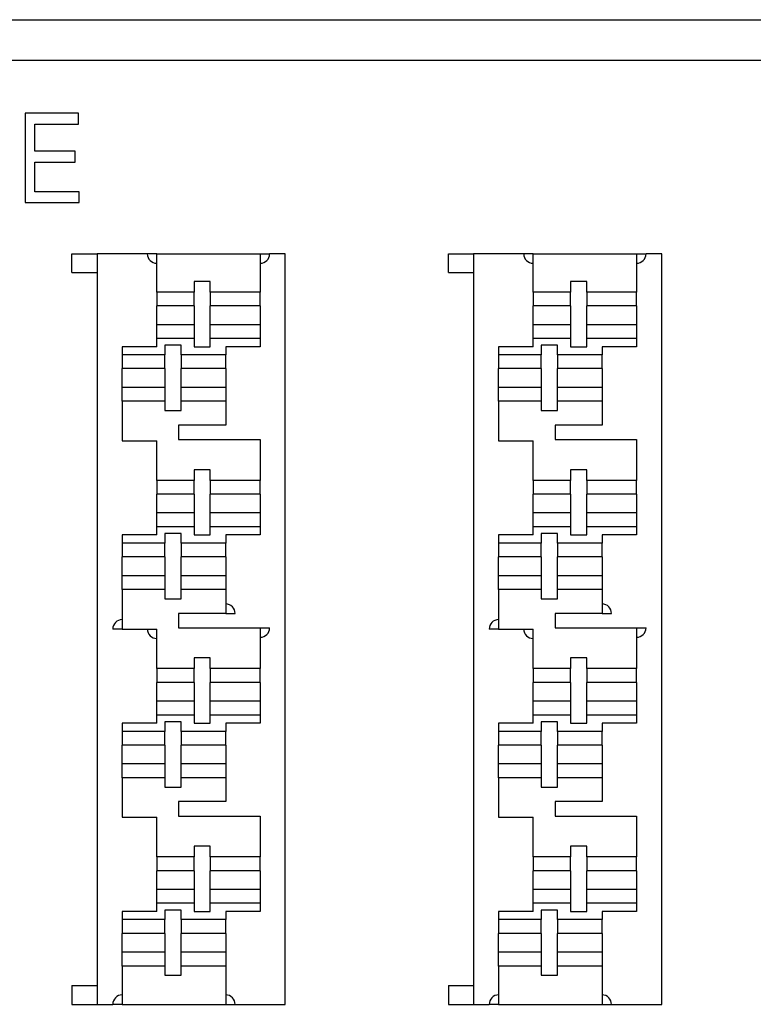
# Model space of a CAD drawing. Extents: x 0.6 to 16.4, y 0.7 to 10.3.
# Drawn here: x 4 to 5.2, y 7 to 8.6 of the extents above; entities that cross this region are included whole.
import ezdxf

# ---------------------------------------------------------------- set-up
doc = ezdxf.new("R2010")
doc.units = 0
doc.layers.add('DEFAULT', color=7, linetype='CONTINUOUS')
doc.layers.add('DV1_0', color=7, linetype='CONTINUOUS')

# ---------------------------------------------------------------- blocks, each defined once
blk = doc.blocks.new('SE')
at = {"layer": 'DV1_0', "color": 7, "linetype": 'CONTINUOUS'}
for p, q in [((2.2514, 8.5928), (6.8764, 8.5928)), ((7.2139, 8.5278), (1.9139, 8.5278)), ((4.095, 8.4439), (4.01, 8.4439)), ((4.01, 8.4439), (4.01, 8.3015)), ((4.095, 8.4265), (4.095, 8.4439)), ((4.0259, 8.3832), (4.0259, 8.4265)), ((4.0259, 8.4265), (4.095, 8.4265)), ((4.0897, 8.3832), (4.0259, 8.3832)), ((4.0897, 8.3658), (4.0897, 8.3832)), ((4.0259, 8.3188), (4.0259, 8.3658)), ((4.0259, 8.3658), (4.0897, 8.3658)), ((4.0962, 8.3188), (4.0259, 8.3188)), ((4.0962, 8.3015), (4.0962, 8.3188)), ((4.01, 8.3015), (4.0962, 8.3015)), ((4.0849, 8.2198), (4.1249, 8.2198)), ((4.0849, 8.1898), (4.0849, 8.2198)), ((4.1249, 8.2198), (4.1249, 7.0238)), ((4.2049, 8.2198), (4.1249, 8.2198)), ((4.2199, 8.2198), (4.2049, 8.2198)), ((4.2199, 8.2198), (4.3849, 8.2198)), ((4.2199, 8.1588), (4.2199, 8.2198)), ((4.3849, 8.2198), (4.3849, 8.1588)), ((4.3849, 8.2198), (4.3999, 8.2198)), ((4.4249, 8.2198), (4.3999, 8.2198)), ((4.4249, 7.0238), (4.4249, 8.2198)), ((4.6849, 8.2198), (4.7249, 8.2198)), ((4.6849, 8.1898), (4.6849, 8.2198)), ((4.7249, 8.2198), (4.7249, 7.0238)), ((4.8049, 8.2198), (4.7249, 8.2198)), ((4.8199, 8.2198), (4.8049, 8.2198)), ((4.8199, 8.2198), (4.9849, 8.2198)), ((4.8199, 8.1588), (4.8199, 8.2198)), ((4.9849, 8.2198), (4.9849, 8.1588)), ((4.9849, 8.2198), (4.9999, 8.2198)), ((5.0249, 8.2198), (4.9999, 8.2198)), ((5.0249, 7.0238), (5.0249, 8.2198)), ((4.0849, 8.1898), (4.1249, 8.1898)), ((4.3054, 8.1757), (4.2794, 8.1757)), ((4.2794, 8.1757), (4.2794, 8.1588)), ((4.3054, 8.1588), (4.3054, 8.1757)), ((4.6849, 8.1898), (4.7249, 8.1898)), ((4.9054, 8.1757), (4.8794, 8.1757)), ((4.8794, 8.1757), (4.8794, 8.1588)), ((4.9054, 8.1588), (4.9054, 8.1757)), ((4.2794, 8.1588), (4.2199, 8.1588)), ((4.2199, 8.1588), (4.2199, 8.1368)), ((4.2794, 8.1368), (4.2794, 8.1588)), ((4.3054, 8.1588), (4.3054, 8.1368)), ((4.3849, 8.1588), (4.3054, 8.1588)), ((4.3849, 8.1368), (4.3849, 8.1588)), ((4.8794, 8.1588), (4.8199, 8.1588)), ((4.8199, 8.1588), (4.8199, 8.1368)), ((4.8794, 8.1368), (4.8794, 8.1588)), ((4.9054, 8.1588), (4.9054, 8.1368)), ((4.9849, 8.1588), (4.9054, 8.1588)), ((4.9849, 8.1368), (4.9849, 8.1588)), ((4.2199, 8.1218), (4.2199, 8.1368)), ((4.2794, 8.1368), (4.2199, 8.1368)), ((4.2794, 8.1368), (4.2794, 8.1218)), ((4.3054, 8.1218), (4.3054, 8.1368)), ((4.3849, 8.1368), (4.3054, 8.1368)), ((4.3849, 8.1368), (4.3849, 8.1218)), ((4.8199, 8.1218), (4.8199, 8.1368)), ((4.8794, 8.1368), (4.8199, 8.1368)), ((4.8794, 8.1368), (4.8794, 8.1218)), ((4.9054, 8.1218), (4.9054, 8.1368)), ((4.9849, 8.1368), (4.9054, 8.1368)), ((4.9849, 8.1368), (4.9849, 8.1218)), ((4.2199, 8.1068), (4.2199, 8.1218)), ((4.2794, 8.1218), (4.2794, 8.1068)), ((4.3054, 8.1068), (4.3054, 8.1218)), ((4.3849, 8.1218), (4.3849, 8.1068)), ((4.8199, 8.1068), (4.8199, 8.1218)), ((4.8794, 8.1218), (4.8794, 8.1068)), ((4.9054, 8.1068), (4.9054, 8.1218)), ((4.9849, 8.1218), (4.9849, 8.1068)), ((4.2794, 8.1068), (4.2199, 8.1068)), ((4.2199, 8.0848), (4.2199, 8.1068)), ((4.2794, 8.1068), (4.2794, 8.0848)), ((4.3054, 8.0848), (4.3054, 8.1068)), ((4.3849, 8.1068), (4.3054, 8.1068)), ((4.3849, 8.1068), (4.3849, 8.0848)), ((4.8794, 8.1068), (4.8199, 8.1068)), ((4.8199, 8.0848), (4.8199, 8.1068)), ((4.8794, 8.1068), (4.8794, 8.0848)), ((4.9054, 8.0848), (4.9054, 8.1068)), ((4.9849, 8.1068), (4.9054, 8.1068)), ((4.9849, 8.1068), (4.9849, 8.0848)), ((4.2199, 8.0718), (4.2199, 8.0848)), ((4.2794, 8.0848), (4.2199, 8.0848)), ((4.2794, 8.0848), (4.2794, 8.0717)), ((4.3054, 8.0717), (4.3054, 8.0848)), ((4.3849, 8.0848), (4.3054, 8.0848)), ((4.3849, 8.0848), (4.3849, 8.0718)), ((4.8199, 8.0718), (4.8199, 8.0848)), ((4.8794, 8.0848), (4.8199, 8.0848)), ((4.8794, 8.0848), (4.8794, 8.0717)), ((4.9054, 8.0717), (4.9054, 8.0848)), ((4.9849, 8.0848), (4.9054, 8.0848)), ((4.9849, 8.0848), (4.9849, 8.0718)), ((4.1649, 8.0718), (4.1649, 8.0588)), ((4.2199, 8.0718), (4.1649, 8.0718)), ((4.2589, 8.0741), (4.2329, 8.0741)), ((4.2329, 8.0741), (4.2329, 8.0588)), ((4.2589, 8.0588), (4.2589, 8.0741)), ((4.2794, 8.0717), (4.3054, 8.0717)), ((4.3849, 8.0718), (4.3299, 8.0718)), ((4.3299, 8.0718), (4.3299, 8.0588)), ((4.7649, 8.0718), (4.7649, 8.0588)), ((4.8199, 8.0718), (4.7649, 8.0718)), ((4.8589, 8.0741), (4.8329, 8.0741)), ((4.8329, 8.0741), (4.8329, 8.0588)), ((4.8589, 8.0588), (4.8589, 8.0741)), ((4.8794, 8.0717), (4.9054, 8.0717)), ((4.9849, 8.0718), (4.9299, 8.0718)), ((4.9299, 8.0718), (4.9299, 8.0588)), ((4.2329, 8.0588), (4.1649, 8.0588)), ((4.1649, 8.0588), (4.1649, 8.0368)), ((4.2329, 8.0368), (4.2329, 8.0588)), ((4.2589, 8.0588), (4.2589, 8.0368)), ((4.3299, 8.0588), (4.2589, 8.0588)), ((4.3299, 8.0368), (4.3299, 8.0588)), ((4.8329, 8.0588), (4.7649, 8.0588)), ((4.7649, 8.0588), (4.7649, 8.0368)), ((4.8329, 8.0368), (4.8329, 8.0588)), ((4.8589, 8.0588), (4.8589, 8.0368)), ((4.9299, 8.0588), (4.8589, 8.0588)), ((4.9299, 8.0368), (4.9299, 8.0588)), ((4.1649, 8.0218), (4.1649, 8.0368)), ((4.2329, 8.0368), (4.1649, 8.0368)), ((4.2329, 8.0368), (4.2329, 8.0218)), ((4.2589, 8.0218), (4.2589, 8.0368)), ((4.3299, 8.0368), (4.2589, 8.0368)), ((4.3299, 8.0368), (4.3299, 8.0218)), ((4.7649, 8.0218), (4.7649, 8.0368)), ((4.8329, 8.0368), (4.7649, 8.0368)), ((4.8329, 8.0368), (4.8329, 8.0218)), ((4.8589, 8.0218), (4.8589, 8.0368)), ((4.9299, 8.0368), (4.8589, 8.0368)), ((4.9299, 8.0368), (4.9299, 8.0218)), ((4.1649, 8.0068), (4.1649, 8.0218)), ((4.2329, 8.0218), (4.2329, 8.0068)), ((4.2589, 8.0068), (4.2589, 8.0218)), ((4.3299, 8.0218), (4.3299, 8.0068)), ((4.7649, 8.0068), (4.7649, 8.0218)), ((4.8329, 8.0218), (4.8329, 8.0068)), ((4.8589, 8.0068), (4.8589, 8.0218)), ((4.9299, 8.0218), (4.9299, 8.0068)), ((4.2329, 8.0068), (4.1649, 8.0068)), ((4.1649, 7.9848), (4.1649, 8.0068)), ((4.2329, 8.0068), (4.2329, 7.9848)), ((4.2589, 7.9848), (4.2589, 8.0068)), ((4.3299, 8.0068), (4.2589, 8.0068)), ((4.3299, 8.0068), (4.3299, 7.9848)), ((4.8329, 8.0068), (4.7649, 8.0068)), ((4.7649, 7.9848), (4.7649, 8.0068)), ((4.8329, 8.0068), (4.8329, 7.9848)), ((4.8589, 7.9848), (4.8589, 8.0068)), ((4.9299, 8.0068), (4.8589, 8.0068)), ((4.9299, 8.0068), (4.9299, 7.9848)), ((4.1649, 7.9848), (4.1649, 7.9218)), ((4.2329, 7.9848), (4.1649, 7.9848)), ((4.2329, 7.9848), (4.2329, 7.9701)), ((4.2589, 7.9701), (4.2589, 7.9848)), ((4.3299, 7.9848), (4.2589, 7.9848)), ((4.3299, 7.9848), (4.3299, 7.9468)), ((4.7649, 7.9848), (4.7649, 7.9218)), ((4.8329, 7.9848), (4.7649, 7.9848)), ((4.8329, 7.9848), (4.8329, 7.9701)), ((4.8589, 7.9701), (4.8589, 7.9848)), ((4.9299, 7.9848), (4.8589, 7.9848)), ((4.9299, 7.9848), (4.9299, 7.9468)), ((4.2329, 7.9701), (4.2589, 7.9701)), ((4.8329, 7.9701), (4.8589, 7.9701)), ((4.2549, 7.9468), (4.2549, 7.9238)), ((4.3299, 7.9468), (4.2549, 7.9468)), ((4.8549, 7.9468), (4.8549, 7.9238)), ((4.9299, 7.9468), (4.8549, 7.9468)), ((4.2549, 7.9238), (4.3849, 7.9238)), ((4.3849, 7.9238), (4.3849, 7.8588)), ((4.8549, 7.9238), (4.9849, 7.9238)), ((4.9849, 7.9238), (4.9849, 7.8588)), ((4.1649, 7.9218), (4.2199, 7.9218)), ((4.2199, 7.8588), (4.2199, 7.9218)), ((4.7649, 7.9218), (4.8199, 7.9218)), ((4.8199, 7.8588), (4.8199, 7.9218)), ((4.3054, 7.8757), (4.2794, 7.8757)), ((4.2794, 7.8757), (4.2794, 7.8588)), ((4.3054, 7.8588), (4.3054, 7.8757)), ((4.9054, 7.8757), (4.8794, 7.8757)), ((4.8794, 7.8757), (4.8794, 7.8588)), ((4.9054, 7.8588), (4.9054, 7.8757)), ((4.2794, 7.8588), (4.2199, 7.8588)), ((4.2199, 7.8588), (4.2199, 7.8368)), ((4.2794, 7.8368), (4.2794, 7.8588)), ((4.3054, 7.8588), (4.3054, 7.8368)), ((4.3849, 7.8588), (4.3054, 7.8588)), ((4.3849, 7.8368), (4.3849, 7.8588)), ((4.8794, 7.8588), (4.8199, 7.8588)), ((4.8199, 7.8588), (4.8199, 7.8368)), ((4.8794, 7.8368), (4.8794, 7.8588)), ((4.9054, 7.8588), (4.9054, 7.8368)), ((4.9849, 7.8588), (4.9054, 7.8588)), ((4.9849, 7.8368), (4.9849, 7.8588)), ((4.2199, 7.8218), (4.2199, 7.8368)), ((4.2794, 7.8368), (4.2199, 7.8368)), ((4.2794, 7.8368), (4.2794, 7.8218)), ((4.3054, 7.8218), (4.3054, 7.8368)), ((4.3849, 7.8368), (4.3054, 7.8368)), ((4.3849, 7.8368), (4.3849, 7.8218)), ((4.8199, 7.8218), (4.8199, 7.8368)), ((4.8794, 7.8368), (4.8199, 7.8368)), ((4.8794, 7.8368), (4.8794, 7.8218)), ((4.9054, 7.8218), (4.9054, 7.8368)), ((4.9849, 7.8368), (4.9054, 7.8368)), ((4.9849, 7.8368), (4.9849, 7.8218)), ((4.2199, 7.8068), (4.2199, 7.8218)), ((4.2794, 7.8218), (4.2794, 7.8068)), ((4.3054, 7.8068), (4.3054, 7.8218)), ((4.3849, 7.8218), (4.3849, 7.8068)), ((4.8199, 7.8068), (4.8199, 7.8218)), ((4.8794, 7.8218), (4.8794, 7.8068)), ((4.9054, 7.8068), (4.9054, 7.8218)), ((4.9849, 7.8218), (4.9849, 7.8068)), ((4.2794, 7.8068), (4.2199, 7.8068)), ((4.2199, 7.7848), (4.2199, 7.8068)), ((4.2794, 7.8068), (4.2794, 7.7848)), ((4.3054, 7.7848), (4.3054, 7.8068)), ((4.3849, 7.8068), (4.3054, 7.8068)), ((4.3849, 7.8068), (4.3849, 7.7848)), ((4.8794, 7.8068), (4.8199, 7.8068)), ((4.8199, 7.7848), (4.8199, 7.8068)), ((4.8794, 7.8068), (4.8794, 7.7848)), ((4.9054, 7.7848), (4.9054, 7.8068)), ((4.9849, 7.8068), (4.9054, 7.8068)), ((4.9849, 7.8068), (4.9849, 7.7848)), ((4.2199, 7.7718), (4.2199, 7.7848)), ((4.2794, 7.7848), (4.2199, 7.7848)), ((4.2794, 7.7848), (4.2794, 7.7717)), ((4.3054, 7.7717), (4.3054, 7.7848)), ((4.3849, 7.7848), (4.3054, 7.7848)), ((4.3849, 7.7848), (4.3849, 7.7718)), ((4.8199, 7.7718), (4.8199, 7.7848)), ((4.8794, 7.7848), (4.8199, 7.7848)), ((4.8794, 7.7848), (4.8794, 7.7717)), ((4.9054, 7.7717), (4.9054, 7.7848)), ((4.9849, 7.7848), (4.9054, 7.7848)), ((4.9849, 7.7848), (4.9849, 7.7718)), ((4.1649, 7.7718), (4.1649, 7.7588)), ((4.2199, 7.7718), (4.1649, 7.7718)), ((4.2589, 7.7741), (4.2329, 7.7741)), ((4.2329, 7.7741), (4.2329, 7.7588)), ((4.2589, 7.7588), (4.2589, 7.7741)), ((4.2794, 7.7717), (4.3054, 7.7717)), ((4.3849, 7.7718), (4.3299, 7.7718)), ((4.3299, 7.7718), (4.3299, 7.7588)), ((4.7649, 7.7718), (4.7649, 7.7588)), ((4.8199, 7.7718), (4.7649, 7.7718)), ((4.8589, 7.7741), (4.8329, 7.7741)), ((4.8329, 7.7741), (4.8329, 7.7588)), ((4.8589, 7.7588), (4.8589, 7.7741)), ((4.8794, 7.7717), (4.9054, 7.7717)), ((4.9849, 7.7718), (4.9299, 7.7718)), ((4.9299, 7.7718), (4.9299, 7.7588)), ((4.2329, 7.7588), (4.1649, 7.7588)), ((4.1649, 7.7588), (4.1649, 7.7368)), ((4.2329, 7.7368), (4.2329, 7.7588)), ((4.2589, 7.7588), (4.2589, 7.7368)), ((4.3299, 7.7588), (4.2589, 7.7588)), ((4.3299, 7.7368), (4.3299, 7.7588)), ((4.8329, 7.7588), (4.7649, 7.7588)), ((4.7649, 7.7588), (4.7649, 7.7368)), ((4.8329, 7.7368), (4.8329, 7.7588)), ((4.8589, 7.7588), (4.8589, 7.7368)), ((4.9299, 7.7588), (4.8589, 7.7588)), ((4.9299, 7.7368), (4.9299, 7.7588)), ((4.1649, 7.7218), (4.1649, 7.7368)), ((4.2329, 7.7368), (4.1649, 7.7368)), ((4.2329, 7.7368), (4.2329, 7.7218)), ((4.2589, 7.7218), (4.2589, 7.7368)), ((4.3299, 7.7368), (4.2589, 7.7368)), ((4.3299, 7.7368), (4.3299, 7.7218)), ((4.7649, 7.7218), (4.7649, 7.7368)), ((4.8329, 7.7368), (4.7649, 7.7368)), ((4.8329, 7.7368), (4.8329, 7.7218)), ((4.8589, 7.7218), (4.8589, 7.7368)), ((4.9299, 7.7368), (4.8589, 7.7368)), ((4.9299, 7.7368), (4.9299, 7.7218)), ((4.1649, 7.7068), (4.1649, 7.7218)), ((4.2329, 7.7218), (4.2329, 7.7068)), ((4.2589, 7.7068), (4.2589, 7.7218)), ((4.3299, 7.7218), (4.3299, 7.7068)), ((4.7649, 7.7068), (4.7649, 7.7218)), ((4.8329, 7.7218), (4.8329, 7.7068)), ((4.8589, 7.7068), (4.8589, 7.7218)), ((4.9299, 7.7218), (4.9299, 7.7068)), ((4.2329, 7.7068), (4.1649, 7.7068)), ((4.1649, 7.6848), (4.1649, 7.7068)), ((4.2329, 7.7068), (4.2329, 7.6848)), ((4.2589, 7.6848), (4.2589, 7.7068)), ((4.3299, 7.7068), (4.2589, 7.7068)), ((4.3299, 7.7068), (4.3299, 7.6848)), ((4.8329, 7.7068), (4.7649, 7.7068)), ((4.7649, 7.6848), (4.7649, 7.7068)), ((4.8329, 7.7068), (4.8329, 7.6848)), ((4.8589, 7.6848), (4.8589, 7.7068)), ((4.9299, 7.7068), (4.8589, 7.7068)), ((4.9299, 7.7068), (4.9299, 7.6848)), ((4.1649, 7.6848), (4.1649, 7.6218)), ((4.2329, 7.6848), (4.1649, 7.6848)), ((4.2329, 7.6848), (4.2329, 7.6701)), ((4.2589, 7.6701), (4.2589, 7.6848)), ((4.3299, 7.6848), (4.2589, 7.6848)), ((4.3299, 7.6848), (4.3299, 7.6468)), ((4.7649, 7.6848), (4.7649, 7.6218)), ((4.8329, 7.6848), (4.7649, 7.6848)), ((4.8329, 7.6848), (4.8329, 7.6701)), ((4.8589, 7.6701), (4.8589, 7.6848)), ((4.9299, 7.6848), (4.8589, 7.6848)), ((4.9299, 7.6848), (4.9299, 7.6468)), ((4.2329, 7.6701), (4.2589, 7.6701)), ((4.8329, 7.6701), (4.8589, 7.6701)), ((4.2549, 7.6468), (4.2549, 7.6238)), ((4.3299, 7.6468), (4.2549, 7.6468)), ((4.3299, 7.6468), (4.3449, 7.6468)), ((4.8549, 7.6468), (4.8549, 7.6238)), ((4.9299, 7.6468), (4.8549, 7.6468)), ((4.9299, 7.6468), (4.9449, 7.6468)), ((4.1649, 7.6218), (4.1499, 7.6218)), ((4.1649, 7.6218), (4.2199, 7.6218)), ((4.2199, 7.5588), (4.2199, 7.6218)), ((4.2549, 7.6238), (4.3849, 7.6238)), ((4.3849, 7.6238), (4.3849, 7.5588)), ((4.3849, 7.6238), (4.3999, 7.6238)), ((4.7649, 7.6218), (4.7499, 7.6218)), ((4.7649, 7.6218), (4.8199, 7.6218)), ((4.8199, 7.5588), (4.8199, 7.6218)), ((4.8549, 7.6238), (4.9849, 7.6238)), ((4.9849, 7.6238), (4.9849, 7.5588)), ((4.9849, 7.6238), (4.9999, 7.6238)), ((4.3054, 7.5757), (4.2794, 7.5757)), ((4.2794, 7.5757), (4.2794, 7.5588)), ((4.3054, 7.5588), (4.3054, 7.5757)), ((4.9054, 7.5757), (4.8794, 7.5757)), ((4.8794, 7.5757), (4.8794, 7.5588)), ((4.9054, 7.5588), (4.9054, 7.5757)), ((4.2794, 7.5588), (4.2199, 7.5588)), ((4.2199, 7.5588), (4.2199, 7.5368)), ((4.2794, 7.5368), (4.2794, 7.5588)), ((4.3054, 7.5588), (4.3054, 7.5368)), ((4.3849, 7.5588), (4.3054, 7.5588)), ((4.3849, 7.5368), (4.3849, 7.5588)), ((4.8794, 7.5588), (4.8199, 7.5588)), ((4.8199, 7.5588), (4.8199, 7.5368)), ((4.8794, 7.5368), (4.8794, 7.5588)), ((4.9054, 7.5588), (4.9054, 7.5368)), ((4.9849, 7.5588), (4.9054, 7.5588)), ((4.9849, 7.5368), (4.9849, 7.5588)), ((4.2199, 7.5218), (4.2199, 7.5368)), ((4.2794, 7.5368), (4.2199, 7.5368)), ((4.2794, 7.5368), (4.2794, 7.5218)), ((4.3054, 7.5218), (4.3054, 7.5368)), ((4.3849, 7.5368), (4.3054, 7.5368)), ((4.3849, 7.5368), (4.3849, 7.5218)), ((4.8199, 7.5218), (4.8199, 7.5368)), ((4.8794, 7.5368), (4.8199, 7.5368)), ((4.8794, 7.5368), (4.8794, 7.5218)), ((4.9054, 7.5218), (4.9054, 7.5368)), ((4.9849, 7.5368), (4.9054, 7.5368)), ((4.9849, 7.5368), (4.9849, 7.5218)), ((4.2199, 7.5068), (4.2199, 7.5218)), ((4.2794, 7.5218), (4.2794, 7.5068)), ((4.3054, 7.5068), (4.3054, 7.5218)), ((4.3849, 7.5218), (4.3849, 7.5068)), ((4.8199, 7.5068), (4.8199, 7.5218)), ((4.8794, 7.5218), (4.8794, 7.5068)), ((4.9054, 7.5068), (4.9054, 7.5218)), ((4.9849, 7.5218), (4.9849, 7.5068)), ((4.2794, 7.5068), (4.2199, 7.5068)), ((4.2199, 7.4848), (4.2199, 7.5068)), ((4.2794, 7.5068), (4.2794, 7.4848)), ((4.3054, 7.4848), (4.3054, 7.5068)), ((4.3849, 7.5068), (4.3054, 7.5068)), ((4.3849, 7.5068), (4.3849, 7.4848)), ((4.8794, 7.5068), (4.8199, 7.5068)), ((4.8199, 7.4848), (4.8199, 7.5068)), ((4.8794, 7.5068), (4.8794, 7.4848)), ((4.9054, 7.4848), (4.9054, 7.5068)), ((4.9849, 7.5068), (4.9054, 7.5068)), ((4.9849, 7.5068), (4.9849, 7.4848)), ((4.2199, 7.4718), (4.2199, 7.4848)), ((4.2794, 7.4848), (4.2199, 7.4848)), ((4.2794, 7.4848), (4.2794, 7.4717)), ((4.3054, 7.4717), (4.3054, 7.4848)), ((4.3849, 7.4848), (4.3054, 7.4848)), ((4.3849, 7.4848), (4.3849, 7.4718)), ((4.8199, 7.4718), (4.8199, 7.4848)), ((4.8794, 7.4848), (4.8199, 7.4848)), ((4.8794, 7.4848), (4.8794, 7.4717)), ((4.9054, 7.4717), (4.9054, 7.4848)), ((4.9849, 7.4848), (4.9054, 7.4848)), ((4.9849, 7.4848), (4.9849, 7.4718)), ((4.1649, 7.4718), (4.1649, 7.4588)), ((4.2199, 7.4718), (4.1649, 7.4718)), ((4.2589, 7.4741), (4.2329, 7.4741)), ((4.2329, 7.4741), (4.2329, 7.4588)), ((4.2589, 7.4588), (4.2589, 7.4741)), ((4.2794, 7.4717), (4.3054, 7.4717)), ((4.3849, 7.4718), (4.3299, 7.4718)), ((4.3299, 7.4718), (4.3299, 7.4588)), ((4.7649, 7.4718), (4.7649, 7.4588)), ((4.8199, 7.4718), (4.7649, 7.4718)), ((4.8589, 7.4741), (4.8329, 7.4741)), ((4.8329, 7.4741), (4.8329, 7.4588)), ((4.8589, 7.4588), (4.8589, 7.4741)), ((4.8794, 7.4717), (4.9054, 7.4717)), ((4.9849, 7.4718), (4.9299, 7.4718)), ((4.9299, 7.4718), (4.9299, 7.4588)), ((4.2329, 7.4588), (4.1649, 7.4588)), ((4.1649, 7.4588), (4.1649, 7.4368)), ((4.2329, 7.4368), (4.2329, 7.4588)), ((4.2589, 7.4588), (4.2589, 7.4368)), ((4.3299, 7.4588), (4.2589, 7.4588)), ((4.3299, 7.4368), (4.3299, 7.4588)), ((4.8329, 7.4588), (4.7649, 7.4588)), ((4.7649, 7.4588), (4.7649, 7.4368)), ((4.8329, 7.4368), (4.8329, 7.4588)), ((4.8589, 7.4588), (4.8589, 7.4368)), ((4.9299, 7.4588), (4.8589, 7.4588)), ((4.9299, 7.4368), (4.9299, 7.4588)), ((4.1649, 7.4218), (4.1649, 7.4368)), ((4.2329, 7.4368), (4.1649, 7.4368)), ((4.1649, 7.4068), (4.1649, 7.4218)), ((4.2329, 7.4368), (4.2329, 7.4218)), ((4.2329, 7.4218), (4.2329, 7.4068)), ((4.2589, 7.4218), (4.2589, 7.4368)), ((4.3299, 7.4368), (4.2589, 7.4368)), ((4.2589, 7.4068), (4.2589, 7.4218)), ((4.3299, 7.4368), (4.3299, 7.4218)), ((4.3299, 7.4218), (4.3299, 7.4068)), ((4.7649, 7.4218), (4.7649, 7.4368)), ((4.8329, 7.4368), (4.7649, 7.4368)), ((4.7649, 7.4068), (4.7649, 7.4218)), ((4.8329, 7.4368), (4.8329, 7.4218)), ((4.8329, 7.4218), (4.8329, 7.4068)), ((4.8589, 7.4218), (4.8589, 7.4368)), ((4.9299, 7.4368), (4.8589, 7.4368)), ((4.8589, 7.4068), (4.8589, 7.4218)), ((4.9299, 7.4368), (4.9299, 7.4218)), ((4.9299, 7.4218), (4.9299, 7.4068)), ((4.2329, 7.4068), (4.1649, 7.4068)), ((4.1649, 7.3848), (4.1649, 7.4068)), ((4.2329, 7.4068), (4.2329, 7.3848)), ((4.2589, 7.3848), (4.2589, 7.4068)), ((4.3299, 7.4068), (4.2589, 7.4068)), ((4.3299, 7.4068), (4.3299, 7.3848)), ((4.8329, 7.4068), (4.7649, 7.4068)), ((4.7649, 7.3848), (4.7649, 7.4068)), ((4.8329, 7.4068), (4.8329, 7.3848)), ((4.8589, 7.3848), (4.8589, 7.4068)), ((4.9299, 7.4068), (4.8589, 7.4068)), ((4.9299, 7.4068), (4.9299, 7.3848)), ((4.1649, 7.3848), (4.1649, 7.3218)), ((4.2329, 7.3848), (4.1649, 7.3848)), ((4.2329, 7.3848), (4.2329, 7.3701)), ((4.2589, 7.3701), (4.2589, 7.3848)), ((4.3299, 7.3848), (4.2589, 7.3848)), ((4.3299, 7.3848), (4.3299, 7.3468)), ((4.7649, 7.3848), (4.7649, 7.3218)), ((4.8329, 7.3848), (4.7649, 7.3848)), ((4.8329, 7.3848), (4.8329, 7.3701)), ((4.8589, 7.3701), (4.8589, 7.3848)), ((4.9299, 7.3848), (4.8589, 7.3848)), ((4.9299, 7.3848), (4.9299, 7.3468)), ((4.2329, 7.3701), (4.2589, 7.3701)), ((4.8329, 7.3701), (4.8589, 7.3701)), ((4.2549, 7.3468), (4.2549, 7.3238)), ((4.3299, 7.3468), (4.2549, 7.3468)), ((4.8549, 7.3468), (4.8549, 7.3238)), ((4.9299, 7.3468), (4.8549, 7.3468)), ((4.1649, 7.3218), (4.2199, 7.3218)), ((4.2199, 7.2588), (4.2199, 7.3218)), ((4.2549, 7.3238), (4.3849, 7.3238)), ((4.3849, 7.3238), (4.3849, 7.2588)), ((4.7649, 7.3218), (4.8199, 7.3218)), ((4.8199, 7.2588), (4.8199, 7.3218)), ((4.8549, 7.3238), (4.9849, 7.3238)), ((4.9849, 7.3238), (4.9849, 7.2588)), ((4.3054, 7.2757), (4.2794, 7.2757)), ((4.2794, 7.2757), (4.2794, 7.2588)), ((4.3054, 7.2588), (4.3054, 7.2757)), ((4.9054, 7.2757), (4.8794, 7.2757)), ((4.8794, 7.2757), (4.8794, 7.2588)), ((4.9054, 7.2588), (4.9054, 7.2757)), ((4.2794, 7.2588), (4.2199, 7.2588)), ((4.2199, 7.2588), (4.2199, 7.2368)), ((4.2794, 7.2368), (4.2794, 7.2588)), ((4.3054, 7.2588), (4.3054, 7.2368)), ((4.3849, 7.2588), (4.3054, 7.2588)), ((4.3849, 7.2368), (4.3849, 7.2588)), ((4.8794, 7.2588), (4.8199, 7.2588)), ((4.8199, 7.2588), (4.8199, 7.2368)), ((4.8794, 7.2368), (4.8794, 7.2588)), ((4.9054, 7.2588), (4.9054, 7.2368)), ((4.9849, 7.2588), (4.9054, 7.2588)), ((4.9849, 7.2368), (4.9849, 7.2588)), ((4.2199, 7.2218), (4.2199, 7.2368)), ((4.2794, 7.2368), (4.2199, 7.2368)), ((4.2794, 7.2368), (4.2794, 7.2218)), ((4.3054, 7.2218), (4.3054, 7.2368)), ((4.3849, 7.2368), (4.3054, 7.2368)), ((4.3849, 7.2368), (4.3849, 7.2218)), ((4.8199, 7.2218), (4.8199, 7.2368)), ((4.8794, 7.2368), (4.8199, 7.2368)), ((4.8794, 7.2368), (4.8794, 7.2218)), ((4.9054, 7.2218), (4.9054, 7.2368)), ((4.9849, 7.2368), (4.9054, 7.2368)), ((4.9849, 7.2368), (4.9849, 7.2218)), ((4.2199, 7.2068), (4.2199, 7.2218)), ((4.2794, 7.2218), (4.2794, 7.2068)), ((4.3054, 7.2068), (4.3054, 7.2218)), ((4.3849, 7.2218), (4.3849, 7.2068)), ((4.8199, 7.2068), (4.8199, 7.2218)), ((4.8794, 7.2218), (4.8794, 7.2068)), ((4.9054, 7.2068), (4.9054, 7.2218)), ((4.9849, 7.2218), (4.9849, 7.2068)), ((4.2794, 7.2068), (4.2199, 7.2068)), ((4.2199, 7.1848), (4.2199, 7.2068)), ((4.2794, 7.2068), (4.2794, 7.1848)), ((4.3054, 7.1848), (4.3054, 7.2068)), ((4.3849, 7.2068), (4.3054, 7.2068)), ((4.3849, 7.2068), (4.3849, 7.1848)), ((4.8794, 7.2068), (4.8199, 7.2068)), ((4.8199, 7.1848), (4.8199, 7.2068)), ((4.8794, 7.2068), (4.8794, 7.1848)), ((4.9054, 7.1848), (4.9054, 7.2068)), ((4.9849, 7.2068), (4.9054, 7.2068)), ((4.9849, 7.2068), (4.9849, 7.1848)), ((4.1649, 7.1718), (4.1649, 7.1588)), ((4.2199, 7.1718), (4.1649, 7.1718)), ((4.2199, 7.1718), (4.2199, 7.1848)), ((4.2794, 7.1848), (4.2199, 7.1848)), ((4.2589, 7.1741), (4.2329, 7.1741)), ((4.2329, 7.1741), (4.2329, 7.1588)), ((4.2589, 7.1588), (4.2589, 7.1741)), ((4.2794, 7.1848), (4.2794, 7.1717)), ((4.2794, 7.1717), (4.3054, 7.1717)), ((4.3054, 7.1717), (4.3054, 7.1848)), ((4.3849, 7.1848), (4.3054, 7.1848)), ((4.3849, 7.1718), (4.3299, 7.1718)), ((4.3299, 7.1718), (4.3299, 7.1588)), ((4.3849, 7.1848), (4.3849, 7.1718)), ((4.7649, 7.1718), (4.7649, 7.1588)), ((4.8199, 7.1718), (4.7649, 7.1718)), ((4.8199, 7.1718), (4.8199, 7.1848)), ((4.8794, 7.1848), (4.8199, 7.1848)), ((4.8589, 7.1741), (4.8329, 7.1741)), ((4.8329, 7.1741), (4.8329, 7.1588)), ((4.8589, 7.1588), (4.8589, 7.1741)), ((4.8794, 7.1848), (4.8794, 7.1717)), ((4.8794, 7.1717), (4.9054, 7.1717)), ((4.9054, 7.1717), (4.9054, 7.1848)), ((4.9849, 7.1848), (4.9054, 7.1848)), ((4.9849, 7.1718), (4.9299, 7.1718)), ((4.9299, 7.1718), (4.9299, 7.1588)), ((4.9849, 7.1848), (4.9849, 7.1718)), ((4.2329, 7.1588), (4.1649, 7.1588)), ((4.1649, 7.1588), (4.1649, 7.1368)), ((4.2329, 7.1368), (4.2329, 7.1588)), ((4.2589, 7.1588), (4.2589, 7.1368)), ((4.3299, 7.1588), (4.2589, 7.1588)), ((4.3299, 7.1368), (4.3299, 7.1588)), ((4.8329, 7.1588), (4.7649, 7.1588)), ((4.7649, 7.1588), (4.7649, 7.1368)), ((4.8329, 7.1368), (4.8329, 7.1588)), ((4.8589, 7.1588), (4.8589, 7.1368)), ((4.9299, 7.1588), (4.8589, 7.1588)), ((4.9299, 7.1368), (4.9299, 7.1588)), ((4.1649, 7.1218), (4.1649, 7.1368)), ((4.2329, 7.1368), (4.1649, 7.1368)), ((4.2329, 7.1368), (4.2329, 7.1218)), ((4.2589, 7.1218), (4.2589, 7.1368)), ((4.3299, 7.1368), (4.2589, 7.1368)), ((4.3299, 7.1368), (4.3299, 7.1218)), ((4.7649, 7.1218), (4.7649, 7.1368)), ((4.8329, 7.1368), (4.7649, 7.1368)), ((4.8329, 7.1368), (4.8329, 7.1218)), ((4.8589, 7.1218), (4.8589, 7.1368)), ((4.9299, 7.1368), (4.8589, 7.1368)), ((4.9299, 7.1368), (4.9299, 7.1218)), ((4.1649, 7.1068), (4.1649, 7.1218)), ((4.2329, 7.1218), (4.2329, 7.1068)), ((4.2589, 7.1068), (4.2589, 7.1218)), ((4.3299, 7.1218), (4.3299, 7.1068)), ((4.7649, 7.1068), (4.7649, 7.1218)), ((4.8329, 7.1218), (4.8329, 7.1068)), ((4.8589, 7.1068), (4.8589, 7.1218)), ((4.9299, 7.1218), (4.9299, 7.1068)), ((4.2329, 7.1068), (4.1649, 7.1068)), ((4.1649, 7.0848), (4.1649, 7.1068)), ((4.2329, 7.1068), (4.2329, 7.0848)), ((4.2589, 7.0848), (4.2589, 7.1068)), ((4.3299, 7.1068), (4.2589, 7.1068)), ((4.3299, 7.1068), (4.3299, 7.0848)), ((4.8329, 7.1068), (4.7649, 7.1068)), ((4.7649, 7.0848), (4.7649, 7.1068)), ((4.8329, 7.1068), (4.8329, 7.0848)), ((4.8589, 7.0848), (4.8589, 7.1068)), ((4.9299, 7.1068), (4.8589, 7.1068)), ((4.9299, 7.1068), (4.9299, 7.0848)), ((4.1649, 7.0848), (4.1649, 7.0238)), ((4.2329, 7.0848), (4.1649, 7.0848)), ((4.2329, 7.0848), (4.2329, 7.0701)), ((4.2589, 7.0701), (4.2589, 7.0848)), ((4.3299, 7.0848), (4.2589, 7.0848)), ((4.3299, 7.0848), (4.3299, 7.0238)), ((4.7649, 7.0848), (4.7649, 7.0238)), ((4.8329, 7.0848), (4.7649, 7.0848)), ((4.8329, 7.0848), (4.8329, 7.0701)), ((4.8589, 7.0701), (4.8589, 7.0848)), ((4.9299, 7.0848), (4.8589, 7.0848)), ((4.9299, 7.0848), (4.9299, 7.0238)), ((4.2329, 7.0701), (4.2589, 7.0701)), ((4.8329, 7.0701), (4.8589, 7.0701)), ((4.0849, 7.0538), (4.0849, 7.0238)), ((4.0849, 7.0538), (4.1249, 7.0538)), ((4.6849, 7.0538), (4.6849, 7.0238)), ((4.6849, 7.0538), (4.7249, 7.0538)), ((4.0849, 7.0238), (4.1249, 7.0238)), ((4.1249, 7.0238), (4.1499, 7.0238)), ((4.1649, 7.0238), (4.1499, 7.0238)), ((4.1649, 7.0238), (4.3299, 7.0238)), ((4.3299, 7.0238), (4.3449, 7.0238)), ((4.3449, 7.0238), (4.4249, 7.0238)), ((4.6849, 7.0238), (4.7249, 7.0238)), ((4.7249, 7.0238), (4.7499, 7.0238)), ((4.7649, 7.0238), (4.7499, 7.0238)), ((4.7649, 7.0238), (4.9299, 7.0238)), ((4.9299, 7.0238), (4.9449, 7.0238)), ((4.9449, 7.0238), (5.0249, 7.0238))]:
    blk.add_line(p, q, dxfattribs=at)
for centre, start, end in [((4.2199, 8.2198), 180, 270), ((4.3849, 8.2198), 270, 0), ((4.8199, 8.2198), 180, 270), ((4.9849, 8.2198), 270, 0), ((4.3299, 7.6468), 0, 90), ((4.9299, 7.6468), 0, 90), ((4.1649, 7.6218), 90, 180), ((4.7649, 7.6218), 90, 180), ((4.2199, 7.6218), 180, 270), ((4.3849, 7.6238), 270, 0), ((4.8199, 7.6218), 180, 270), ((4.9849, 7.6238), 270, 0), ((4.1649, 7.0238), 90, 180), ((4.3299, 7.0238), 0, 90), ((4.7649, 7.0238), 90, 180), ((4.9299, 7.0238), 0, 90)]:
    blk.add_arc(centre, 0.015, start, end, dxfattribs=at)

msp = doc.modelspace()

# ---------------------------------------------------------------- block references
at = {"layer": 'DEFAULT'}
msp.add_blockref('SE', (0, 0), dxfattribs=at)

doc.saveas('drawing.dxf')
